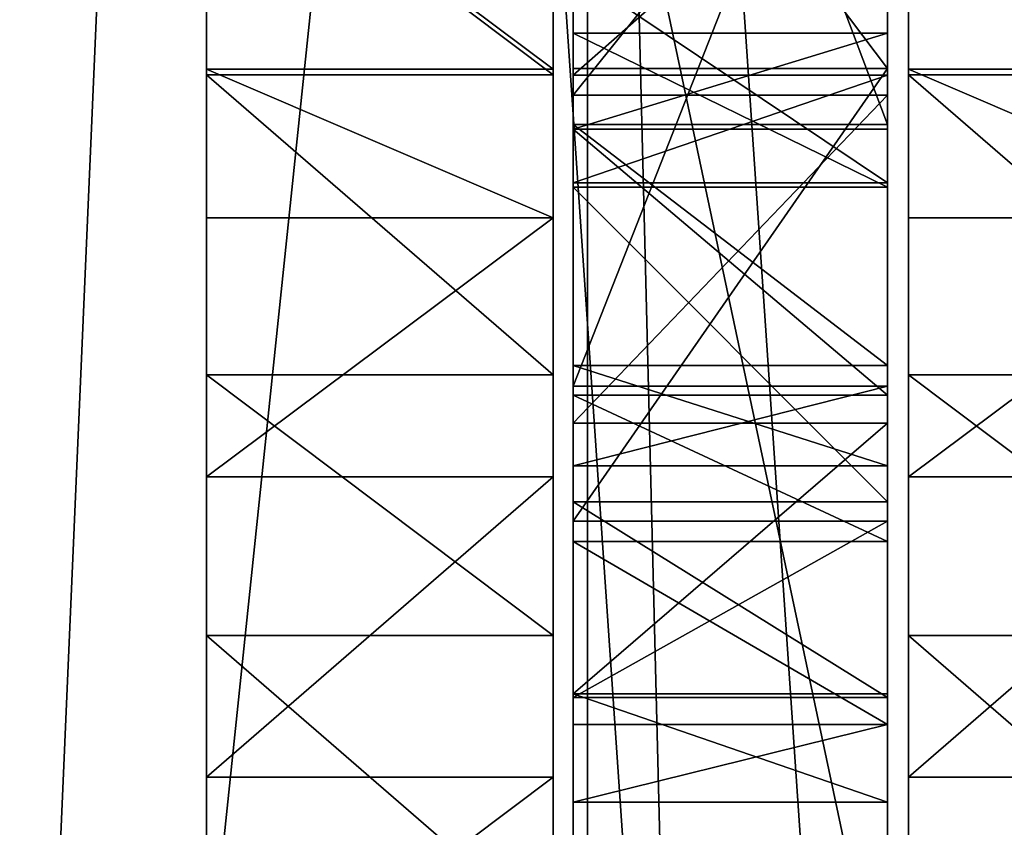
# Model space of a CAD drawing. Units: centimetres. Extents: x -279 to 277, y -270 to 270.
# Drawn here: x 110 to 115, y -55 to -51 of the extents above; entities that cross this region are included whole.
import ezdxf

# ---------------------------------------------------------------- set-up
doc = ezdxf.new("R2010")
doc.units = ezdxf.units.CM
doc.header["$LTSCALE"] = 2.54
doc.layers.get('0').update_dxf_attribs({"true_color": 0xff5454})

# ---------------------------------------------------------------- blocks, each defined once
blk = doc.blocks.new('Grupuj_18')
at = {"color": 0}
mesh = blk.add_polyface(dxfattribs=at)
corners = [(0.9877, 49.0422, 1.2), (0.7915, 87.7827, 1.2), (0, 70.6631, 1.2), (0.7969, 87.7966, 1.2), (0.9805, 88.7311, 1.2), (1.2534, 89.6434, 1.2), (1.0992, 48.4033, 1.2), (1.3678, 47.8129, 1.2), (1.613, 90.5252, 1.2), (1.7762, 47.309, 1.2), (2.0559, 91.3682, 1.2), (2.2982, 46.924, 1.2), (2.5779, 92.1647, 1.2), (2.9002, 46.6826, 1.2), (3.1743, 92.9071, 1.2), (3.5436, 46.6004, 1.2), (3.8395, 93.5885, 1.2), (6.1948, 46.6004, 1.2), (4.5673, 94.2027, 1.2), (5.3509, 94.7439, 1.2), (6.0822, 95.151, 1.2), (6.1948, 48.9775, 1.2), (7.694, 3.2346, 1.2), (7.4794, 48.9775, 1.2), (7.4794, 4.0744, 1.2), (70.8431, 8.9535, 1.2), (70.2075, 48.9518, 1.2), (69.3117, 7.6568, 1.2), (70.6707, 39.2572, 1.2), (72.056, 29.651, 1.2), (72.1495, 10.4767, 1.2), (74.3508, 20.2205, 1.2), (73.1928, 12.1903, 1.2), (73.2199, 12.2382, 1.2), (73.8623, 13.7472, 1.2), (74.3006, 15.3278, 1.2), (74.5301, 16.9519, 1.2), (74.547, 18.592, 1.2), (13.5886, 96.7148, 1.2), (8.233, 2.5559, 1.2), (9.0023, 2.1568, 1.2), (14.4175, 1.2159, 1.2), (21.1909, 97.7132, 1.2), (19.8723, 0.5418, 1.2), (25.3536, 0.1359, 1.2), (28.8465, 98.1404, 1.2), (30.8482, 0.0055, 1.2), (36.5127, 97.9942, 1.2), (31.5428, 0.0055, 1.2), (37.0721, 0.1703, 1.2), (44.1464, 97.2753, 1.2), (42.5863, 0.6121, 1.2), (48.072, 1.3255, 1.2), (51.7051, 95.9878, 1.2), (53.5157, 2.3087, 1.2), (59.1464, 94.1389, 1.2), (67.5941, 6.6192, 1.2), (66.4215, 91.7196, 1.2), (68.7853, 90.4854, 1.2), (70.841, 88.7869, 1.2), (70.6707, 58.6464, 1.2), (72.056, 68.2527, 1.2), (72.4987, 86.6981, 1.2), (74.3508, 77.6832, 1.2), (73.6859, 84.3103, 1.2), (74.3508, 81.7279, 1.2)]
mesh.append_faces([[corners[k] for k in face] for face in [(0, 1, 2), (22, 23, 24), (31, 36, 37), (64, 63, 65)]], dxfattribs={"vtx0": -1, "color": 0})
mesh.append_faces([[corners[k] for k in face] for face in [(1, 0, 3), (3, 0, 4), (4, 0, 5), (5, 7, 8), (8, 9, 10), (10, 11, 12), (12, 13, 14), (14, 15, 16), (16, 17, 18), (18, 17, 19), (19, 17, 20), (25, 26, 27), (26, 25, 28), (28, 25, 29), (29, 30, 31), (38, 41, 42), (42, 44, 45), (45, 46, 47), (47, 49, 50), (50, 52, 53), (53, 54, 55), (55, 56, 57), (57, 56, 58), (58, 27, 59), (59, 61, 62), (62, 63, 64)]], dxfattribs={"vtx0": -1, "vtx1": -1, "color": 0})
mesh.append_faces([[corners[k] for k in face] for face in [(38, 23, 22), (59, 27, 26)]], dxfattribs={"vtx0": -1, "vtx1": -1, "vtx2": -1, "color": 0})
mesh.append_faces([[corners[k] for k in face] for face in [(5, 0, 6), (5, 6, 7), (8, 7, 9), (10, 9, 11), (12, 11, 13), (14, 13, 15), (16, 15, 17), (20, 17, 21), (29, 25, 30), (31, 30, 32), (31, 32, 33), (31, 33, 34), (31, 34, 35), (31, 35, 36), (21, 38, 20), (38, 21, 23), (38, 22, 39), (38, 39, 40), (38, 40, 41), (42, 41, 43), (42, 43, 44), (45, 44, 46), (47, 46, 48), (47, 48, 49), (50, 49, 51), (50, 51, 52), (53, 52, 54), (55, 54, 56), (58, 56, 27), (59, 26, 60), (59, 60, 61), (62, 61, 63)]], dxfattribs={"vtx0": -1, "vtx2": -1, "color": 0})
mesh = blk.add_polyface(dxfattribs=at)
corners = [(0.7915, 87.7827), (0.9877, 49.0422), (0, 70.6631), (0.7969, 87.7966), (0.9805, 88.7311), (1.2534, 89.6434), (1.0992, 48.4033), (1.3678, 47.8129), (1.613, 90.5252), (1.7762, 47.309), (2.0559, 91.3682), (2.2982, 46.924), (2.5779, 92.1647), (2.9002, 46.6826), (3.1743, 92.9071), (3.5436, 46.6004), (3.8395, 93.5885), (6.1948, 46.6004), (4.5673, 94.2027), (5.3509, 94.7439), (6.0822, 95.151), (6.1948, 48.9775), (7.694, 3.2346), (7.4794, 4.0744), (7.4794, 48.9775), (13.5886, 96.7148), (8.233, 2.5559), (9.0023, 2.1568), (14.4175, 1.2159), (21.1909, 97.7132), (19.8723, 0.5418), (25.3536, 0.1359), (28.8465, 98.1404), (30.8482, 0.0055), (36.5127, 97.9942), (31.5428, 0.0055), (37.0721, 0.1703), (44.1464, 97.2753), (42.5863, 0.6121), (48.072, 1.3255), (51.7051, 95.9878), (53.5157, 2.3087), (59.1464, 94.1389), (67.5941, 6.6192), (66.4215, 91.7196), (68.7853, 90.4854), (69.3117, 7.6568), (70.841, 88.7869), (70.2075, 48.9518), (70.6707, 58.6464), (72.056, 68.2527), (72.4987, 86.6981), (74.3508, 77.6832), (73.6859, 84.3103), (74.3508, 81.7279), (70.8431, 8.9535), (70.6707, 39.2572), (72.056, 29.651), (72.1495, 10.4767), (74.3508, 20.2205), (73.1928, 12.1903), (73.2199, 12.2382), (73.8623, 13.7472), (74.3006, 15.3278), (74.5301, 16.9519), (74.547, 18.592)]
mesh.append_faces([[corners[k] for k in face] for face in [(0, 1, 2), (52, 53, 54), (64, 59, 65)]], dxfattribs={"vtx0": -1, "color": 0})
mesh.append_faces([[corners[k] for k in face] for face in [(1, 5, 6), (6, 5, 7), (7, 8, 9), (9, 10, 11), (11, 12, 13), (13, 14, 15), (15, 16, 17), (17, 20, 21), (25, 21, 20), (21, 25, 24), (22, 25, 26), (26, 25, 27), (27, 25, 28), (28, 29, 30), (30, 29, 31), (31, 32, 33), (33, 34, 35), (35, 34, 36), (36, 37, 38), (38, 37, 39), (39, 40, 41), (41, 42, 43), (43, 45, 46), (48, 47, 49), (49, 47, 50), (50, 51, 52), (55, 57, 58), (58, 59, 60), (60, 59, 61), (61, 59, 62), (62, 59, 63), (63, 59, 64)]], dxfattribs={"vtx0": -1, "vtx1": -1, "color": 0})
mesh.append_faces([[corners[k] for k in face] for face in [(24, 25, 22), (46, 47, 48)]], dxfattribs={"vtx0": -1, "vtx1": -1, "vtx2": -1, "color": 0})
mesh.append_faces([[corners[k] for k in face] for face in [(1, 0, 3), (1, 3, 4), (1, 4, 5), (7, 5, 8), (9, 8, 10), (11, 10, 12), (13, 12, 14), (15, 14, 16), (17, 16, 18), (17, 18, 19), (17, 19, 20), (28, 25, 29), (31, 29, 32), (33, 32, 34), (36, 34, 37), (39, 37, 40), (41, 40, 42), (43, 42, 44), (43, 44, 45), (46, 45, 47), (50, 47, 51), (52, 51, 53), (48, 55, 46), (55, 48, 56), (55, 56, 57), (58, 57, 59)]], dxfattribs={"vtx0": -1, "vtx2": -1, "color": 0})
mesh.append_faces([[corners[k] for k in face] for face in [(22, 23, 24)]], dxfattribs={"vtx2": -1, "color": 0})
blk = doc.blocks.new('3DGeom_291_Defintion')
at = {"color": 0, "extrusion": (-6.08395e-16, -7.15946e-14, -1), "xscale": 25.90301566746596, "yscale": 25.90301566746592, "zscale": 25.90301566746594, "rotation": 270}
blk.add_blockref('Grupuj_18', (-11445.36, 3974.95), dxfattribs=at)
blk = doc.blocks.new('Grupuj_19')
at = {"color": 0, "extrusion": (-0.707107, 6.08395e-16, -0.707107), "xscale": 0.03860554357213302, "yscale": 0.03860554357213301, "zscale": 0.03860554357213303, "rotation": 359.9999999999999}
blk.add_blockref('3DGeom_291_Defintion', (-441.9312, -145.0705, -69.2419), dxfattribs=at)
blk = doc.blocks.new('Komponent_7')
at = {"color": 0}
blk.add_blockref('Grupuj_19', (-0.1762, -0.0491), dxfattribs=at)
blk = doc.blocks.new('Grupuj_26')
at = {"color": 18, "true_color": 0x010101}
for p, q in [((1.6536, 6.0799, 1.9729), (0, 6.0799, 1.9729)), ((1.6536, 6.0799, 1.9729), (0, 6.0799, 1.9729)), ((1.6536, 6.0527, 7.3161), (0, 6.0527, 7.3161)), ((1.6536, 6.0527, 7.3161), (0, 6.0527, 7.3161)), ((1.6536, 5.3703, 0.7294), (0, 5.3703, 0.7294)), ((1.6536, 5.3703, 0.7294), (0, 5.3703, 0.7294)), ((1.6536, 4.621, 7.3089), (0, 4.621, 7.3089)), ((1.6536, 4.621, 7.3089), (0, 4.621, 7.3089)), ((1.6536, 4.1341, 0.0073), (0, 4.1341, 0.0073)), ((1.6536, 4.1341, 0.0073), (0, 4.1341, 0.0073)), ((1.6536, 3.3775, 8.0184), (0, 3.3775, 8.0184)), ((1.6536, 3.3775, 8.0184), (0, 3.3775, 8.0184)), ((1.6536, 2.7024), (0, 2.7024)), ((1.6536, 2.7024), (0, 2.7024))]:
    blk.add_line(p, q, dxfattribs=at)
at = {"color": 18, "true_color": 0x010101, "extrusion": (-1, 1.13356e-15, 2.00108e-15)}
for centre in [(-5.3505, 4.6409), (-5.3505, 4.6409), (-5.3505, 4.6409), (-5.3505, 4.6409), (-5.3505, 4.6409), (-5.3505, 4.6409), (-5.3505, 4.6409, -1.6536), (-5.3505, 4.6409, -1.6536), (-5.3505, 4.6409, -1.6536), (-5.3505, 4.6409, -1.6536), (-5.3505, 4.6409, -1.6536), (-5.3505, 4.6409, -1.6536)]:
    blk.add_arc(centre, 2.7659, 74.7091, 254.7091, dxfattribs=at)
at = {"color": 0, "extrusion": (-1, 1.13356e-15, 2.00108e-15)}
for centre in [(-5.3505, 4.6409), (-5.3505, 4.6409, -1.6536)]:
    blk.add_arc(centre, 2.7659, 74.7091, 254.7091, dxfattribs=at)
at = {"color": 18, "true_color": 0x010101, "extrusion": (1, 1.98946e-15, 1.15382e-15)}
for centre in [(3.4046, 2.6752), (3.4046, 2.6752), (3.4046, 2.6752), (3.4046, 2.6752), (3.4046, 2.6752), (3.4046, 2.6752), (3.4046, 2.6752, 1.6536), (3.4046, 2.6752, 1.6536), (3.4046, 2.6752, 1.6536), (3.4046, 2.6752, 1.6536), (3.4046, 2.6752, 1.6536), (3.4046, 2.6752, 1.6536)]:
    blk.add_arc(centre, 2.7659, 165.2909, 345.2909, dxfattribs=at)
at = {"color": 0, "extrusion": (1, 1.98946e-15, 1.15382e-15)}
for centre in [(3.4046, 2.6752), (3.4046, 2.6752, 1.6536)]:
    blk.add_arc(centre, 2.7659, 165.2909, 345.2909, dxfattribs=at)
at = {"color": 18, "true_color": 0x010101, "extrusion": (-1, 2.01624e-15, -1.99587e-15)}
for centre in [(-2.6752, 5.3432), (-2.6752, 5.3432), (-2.6752, 5.3432), (-2.6752, 5.3432), (-2.6752, 5.3432), (-2.6752, 5.3432), (-2.6752, 5.3432, -1.6536), (-2.6752, 5.3432, -1.6536), (-2.6752, 5.3432, -1.6536), (-2.6752, 5.3432, -1.6536), (-2.6752, 5.3432, -1.6536), (-2.6752, 5.3432, -1.6536)]:
    blk.add_arc(centre, 2.7659, 314.7091, 134.7091, dxfattribs=at)
at = {"color": 0, "extrusion": (-1, 2.01624e-15, -1.99587e-15)}
for centre in [(-2.6752, 5.3432), (-2.6752, 5.3432, -1.6536), (-2.6752, 5.3432, -1.6536)]:
    blk.add_arc(centre, 2.7659, 314.7091, 134.7091, dxfattribs=at)
at = {"color": 0}
mesh = blk.add_polyface(dxfattribs=at)
corners = [(0, 0.7096, 7.289), (0, 0.0073, 4.6138), (0, 0, 6.0455), (0, 0.7294, 3.3775), (0, 1.9458, 8.0111), (0, 0.7367, 1.9458), (0, 1.4588, 0.7096), (0, 2.7024), (0, 3.3775, 8.0184), (0, 4.1341, 0.0073), (0, 4.621, 7.3089), (0, 5.3703, 0.7294), (0, 6.0527, 7.3161), (0, 6.0799, 1.9729), (0, 7.2963, 6.6066), (0, 7.3161, 2.6951), (0, 8.0184, 5.3703), (0, 8.0257, 3.9386)]
mesh.append_faces([[corners[k] for k in face] for face in [(0, 1, 2), (15, 16, 17)]], dxfattribs={"vtx0": -1, "color": 0})
mesh.append_faces([[corners[k] for k in face] for face in [(1, 0, 3), (3, 4, 5), (5, 4, 6), (6, 4, 7), (7, 8, 9), (9, 10, 11), (11, 12, 13), (13, 14, 15)]], dxfattribs={"vtx0": -1, "vtx1": -1, "color": 0})
mesh.append_faces([[corners[k] for k in face] for face in [(3, 0, 4), (7, 4, 8), (9, 8, 10), (11, 10, 12), (13, 12, 14), (15, 14, 16)]], dxfattribs={"vtx0": -1, "vtx2": -1, "color": 0})
mesh = blk.add_polyface(dxfattribs=at)
corners = [(1.6536, 0.0073, 4.6138), (1.6536, 0.7096, 7.289), (1.6536, 0, 6.0455), (1.6536, 0.7294, 3.3775), (1.6536, 1.9458, 8.0111), (1.6536, 0.7367, 1.9458), (1.6536, 1.4588, 0.7096), (1.6536, 2.7024), (1.6536, 3.3775, 8.0184), (1.6536, 4.1341, 0.0073), (1.6536, 4.621, 7.3089), (1.6536, 5.3703, 0.7294), (1.6536, 6.0527, 7.3161), (1.6536, 6.0799, 1.9729), (1.6536, 7.2963, 6.6066), (1.6536, 7.3161, 2.6951), (1.6536, 8.0184, 5.3703), (1.6536, 8.0257, 3.9386)]
mesh.append_faces([[corners[k] for k in face] for face in [(0, 1, 2), (16, 15, 17)]], dxfattribs={"vtx0": -1, "color": 0})
mesh.append_faces([[corners[k] for k in face] for face in [(1, 3, 4), (4, 7, 8), (8, 9, 10), (10, 11, 12), (12, 13, 14), (14, 15, 16)]], dxfattribs={"vtx0": -1, "vtx1": -1, "color": 0})
mesh.append_faces([[corners[k] for k in face] for face in [(1, 0, 3), (4, 3, 5), (4, 5, 6), (4, 6, 7), (8, 7, 9), (10, 9, 11), (12, 11, 13), (14, 13, 15)]], dxfattribs={"vtx0": -1, "vtx2": -1, "color": 0})
at = {"color": 18, "true_color": 0x010101}
mesh = blk.add_polyface(dxfattribs=at)
corners = [(0, 7.3161, 2.6951), (1.6536, 6.0799, 1.9729), (0, 6.0799, 1.9729), (1.6536, 7.3161, 2.6951)]
mesh.append_faces([[corners[k] for k in face] for face in [(0, 1, 2), (1, 0, 3)]], dxfattribs={"vtx0": -1, "color": 18})
mesh = blk.add_polyface(dxfattribs=at)
corners = [(1.6536, 6.0527, 7.3161), (0, 7.2963, 6.6066), (0, 6.0527, 7.3161), (1.6536, 7.2963, 6.6066)]
mesh.append_faces([[corners[k] for k in face] for face in [(0, 1, 2), (1, 0, 3)]], dxfattribs={"vtx0": -1, "color": 18})
mesh = blk.add_polyface(dxfattribs=at)
corners = [(0, 6.0799, 1.9729), (1.6536, 5.3703, 0.7294), (0, 5.3703, 0.7294), (1.6536, 6.0799, 1.9729)]
mesh.append_faces([[corners[k] for k in face] for face in [(0, 1, 2), (1, 0, 3)]], dxfattribs={"vtx0": -1, "color": 18})
mesh = blk.add_polyface(dxfattribs=at)
corners = [(1.6536, 4.621, 7.3089), (0, 6.0527, 7.3161), (0, 4.621, 7.3089), (1.6536, 6.0527, 7.3161)]
mesh.append_faces([[corners[k] for k in face] for face in [(0, 1, 2), (1, 0, 3)]], dxfattribs={"vtx0": -1, "color": 18})
mesh = blk.add_polyface(dxfattribs=at)
corners = [(1.6536, 5.3703, 0.7294), (0, 4.1341, 0.0073), (0, 5.3703, 0.7294), (1.6536, 4.1341, 0.0073)]
mesh.append_faces([[corners[k] for k in face] for face in [(0, 1, 2), (1, 0, 3)]], dxfattribs={"vtx0": -1, "color": 18})
mesh = blk.add_polyface(dxfattribs=at)
corners = [(1.6536, 3.3775, 8.0184), (0, 4.621, 7.3089), (0, 3.3775, 8.0184), (1.6536, 4.621, 7.3089)]
mesh.append_faces([[corners[k] for k in face] for face in [(0, 1, 2), (1, 0, 3)]], dxfattribs={"vtx0": -1, "color": 18})
mesh = blk.add_polyface(dxfattribs=at)
corners = [(1.6536, 4.1341, 0.0073), (0, 2.7024), (0, 4.1341, 0.0073), (1.6536, 2.7024)]
mesh.append_faces([[corners[k] for k in face] for face in [(0, 1, 2), (1, 0, 3)]], dxfattribs={"vtx0": -1, "color": 18})
mesh = blk.add_polyface(dxfattribs=at)
corners = [(1.6536, 1.9458, 8.0111), (0, 3.3775, 8.0184), (0, 1.9458, 8.0111), (1.6536, 3.3775, 8.0184)]
mesh.append_faces([[corners[k] for k in face] for face in [(0, 1, 2), (1, 0, 3)]], dxfattribs={"vtx0": -1, "color": 18})
mesh = blk.add_polyface(dxfattribs=at)
corners = [(1.6536, 2.7024), (0, 1.4588, 0.7096), (0, 2.7024), (1.6536, 1.4588, 0.7096)]
mesh.append_faces([[corners[k] for k in face] for face in [(0, 1, 2), (1, 0, 3)]], dxfattribs={"vtx0": -1, "color": 18})
blk = doc.blocks.new('Komponent_9')
at = {"color": 242, "true_color": 0xd71921}
blk.add_blockref('Grupuj_26', (0, 0), dxfattribs=at)
blk = doc.blocks.new('Grupuj_28')
at = {"color": 0}
for p, q in [((0, 0), (0, 59.8)), ((0, 0), (0, 59.8)), ((1.5, 0), (1.5, 59.8)), ((1.5, 0), (1.5, 59.8)), ((0, 46.7268, 17.9289), (0, 50.6991, 19.9649)), ((0, 46.7268, 17.9289), (0, 50.6991, 19.9649)), ((1.5, 46.7268, 17.9289), (1.5, 50.6991, 19.9649)), ((1.5, 46.7268, 17.9289), (1.5, 50.6991, 19.9649)), ((0, 42.3289, 61.5711), (0, 49.4, 64.5)), ((0, 42.3289, 61.5711), (0, 49.4, 64.5)), ((1.5, 42.3289, 61.5711), (1.5, 49.4, 64.5)), ((1.5, 42.3289, 61.5711), (1.5, 49.4, 64.5)), ((0, 49.2908, 22.0307), (0, 45.4776, 20.0388)), ((0, 49.2908, 22.0307), (0, 45.4776, 20.0388)), ((1.5, 49.2908, 22.0307), (1.5, 45.4776, 20.0388)), ((1.5, 49.2908, 22.0307), (1.5, 45.4776, 20.0388)), ((0, 46.993, 33.496), (0, 48.9802, 32.677)), ((0, 46.993, 33.496), (0, 48.9802, 32.677)), ((1.5, 46.993, 33.496), (1.5, 48.9802, 32.677)), ((1.5, 46.993, 33.496), (1.5, 48.9802, 32.677)), ((0, 48.7368, 49.2667), (0, 46.8656, 50.7857)), ((0, 48.7368, 49.2667), (0, 46.8656, 50.7857)), ((1.5, 48.7368, 49.2667), (1.5, 46.8656, 50.7857)), ((1.5, 48.7368, 49.2667), (1.5, 46.8656, 50.7857)), ((0, 48.2792, 35.6402), (0, 46.9618, 37.0829)), ((0, 48.2792, 35.6402), (0, 46.9618, 37.0829)), ((1.5, 48.2792, 35.6402), (1.5, 46.9618, 37.0829)), ((1.5, 48.2792, 35.6402), (1.5, 46.9618, 37.0829)), ((0, 46.4485, 39.5621), (0, 47.4539, 41.7889)), ((0, 46.4485, 39.5621), (0, 47.4539, 41.7889)), ((1.5, 46.4485, 39.5621), (1.5, 47.4539, 41.7889)), ((1.5, 46.4485, 39.5621), (1.5, 47.4539, 41.7889)), ((0, 46.7042, 47.811), (0, 47.1627, 46.0246)), ((0, 47.1627, 46.0246), (0, 46.4282, 44.4136)), ((0, 46.7042, 47.811), (0, 47.1627, 46.0246)), ((0, 47.1627, 46.0246), (0, 46.4282, 44.4136)), ((1.5, 47.1627, 46.0246), (1.5, 46.4282, 44.4136)), ((1.5, 46.7042, 47.811), (1.5, 47.1627, 46.0246)), ((1.5, 46.7042, 47.811), (1.5, 47.1627, 46.0246)), ((1.5, 47.1627, 46.0246), (1.5, 46.4282, 44.4136)), ((0, 44.8336, 35.8386), (0, 46.993, 33.496)), ((0, 44.8336, 35.8386), (0, 46.993, 33.496)), ((1.5, 44.8336, 35.8386), (1.5, 46.993, 33.496)), ((1.5, 44.8336, 35.8386), (1.5, 46.993, 33.496)), ((0, 46.9618, 37.0829), (0, 46.4485, 39.5621)), ((0, 46.9618, 37.0829), (0, 46.4485, 39.5621)), ((1.5, 46.9618, 37.0829), (1.5, 46.4485, 39.5621)), ((1.5, 46.9618, 37.0829), (1.5, 46.4485, 39.5621)), ((0, 46.8656, 50.7857), (0, 45.3017, 51.2775)), ((0, 46.8656, 50.7857), (0, 45.3017, 51.2775)), ((1.5, 46.8656, 50.7857), (1.5, 45.3017, 51.2775)), ((1.5, 46.8656, 50.7857), (1.5, 45.3017, 51.2775)), ((0, 45.5764, 18.1273), (0, 46.7268, 17.9289)), ((0, 45.5764, 18.1273), (0, 46.7268, 17.9289)), ((0, 45.4356, 48.7544), (0, 46.7042, 47.811)), ((0, 45.4356, 48.7544), (0, 46.7042, 47.811)), ((1.5, 45.5764, 18.1273), (1.5, 46.7268, 17.9289)), ((1.5, 45.5764, 18.1273), (1.5, 46.7268, 17.9289)), ((1.5, 45.4356, 48.7544), (1.5, 46.7042, 47.811)), ((1.5, 45.4356, 48.7544), (1.5, 46.7042, 47.811)), ((0, 46.4282, 44.4136), (0, 44.9267, 42.647)), ((0, 46.4282, 44.4136), (0, 44.9267, 42.647)), ((1.5, 46.4282, 44.4136), (1.5, 44.9267, 42.647)), ((1.5, 46.4282, 44.4136), (1.5, 44.9267, 42.647)), ((0, 45.0984, 18.9347), (0, 45.5764, 18.1273)), ((0, 45.0984, 18.9347), (0, 45.5764, 18.1273)), ((1.5, 45.0984, 18.9347), (1.5, 45.5764, 18.1273)), ((1.5, 45.0984, 18.9347), (1.5, 45.5764, 18.1273)), ((0, 45.4776, 20.0388), (0, 45.0984, 18.9347)), ((0, 45.4776, 20.0388), (0, 45.0984, 18.9347)), ((0, 44.7367, 48.7544), (0, 45.4356, 48.7544)), ((0, 44.7367, 48.7544), (0, 45.4356, 48.7544)), ((1.5, 45.4776, 20.0388), (1.5, 45.0984, 18.9347)), ((1.5, 45.4776, 20.0388), (1.5, 45.0984, 18.9347)), ((1.5, 44.7367, 48.7544), (1.5, 45.4356, 48.7544)), ((1.5, 44.7367, 48.7544), (1.5, 45.4356, 48.7544)), ((0, 45.3017, 51.2775), (0, 44.0113, 51.01)), ((0, 45.3017, 51.2775), (0, 44.0113, 51.01)), ((1.5, 45.3017, 51.2775), (1.5, 44.0113, 51.01)), ((1.5, 45.3017, 51.2775), (1.5, 44.0113, 51.01)), ((0, 44.9267, 42.647), (0, 43.993, 39.8566)), ((0, 44.9267, 42.647), (0, 43.993, 39.8566)), ((1.5, 44.9267, 42.647), (1.5, 43.993, 39.8566)), ((1.5, 44.9267, 42.647), (1.5, 43.993, 39.8566)), ((0, 43.993, 39.8566), (0, 44.8336, 35.8386)), ((0, 43.993, 39.8566), (0, 44.8336, 35.8386)), ((1.5, 43.993, 39.8566), (1.5, 44.8336, 35.8386)), ((1.5, 43.993, 39.8566), (1.5, 44.8336, 35.8386)), ((0, 43.8649, 49.1015), (0, 44.7367, 48.7544)), ((0, 43.8649, 49.1015), (0, 44.7367, 48.7544)), ((1.5, 43.8649, 49.1015), (1.5, 44.7367, 48.7544)), ((1.5, 43.8649, 49.1015), (1.5, 44.7367, 48.7544)), ((0, 44.0113, 51.01), (0, 43.494, 49.9635)), ((0, 44.0113, 51.01), (0, 43.494, 49.9635)), ((1.5, 44.0113, 51.01), (1.5, 43.494, 49.9635)), ((1.5, 44.0113, 51.01), (1.5, 43.494, 49.9635)), ((0, 43.494, 49.9635), (0, 43.8649, 49.1015)), ((0, 43.494, 49.9635), (0, 43.8649, 49.1015)), ((1.5, 43.494, 49.9635), (1.5, 43.8649, 49.1015)), ((1.5, 43.494, 49.9635), (1.5, 43.8649, 49.1015))]:
    blk.add_line(p, q, dxfattribs=at)
at = {"color": 18, "true_color": 0x010101}
for p, q in [((1.5, 47.1627, 46.0246), (0, 47.1627, 46.0246)), ((1.5, 47.1627, 46.0246), (0, 47.1627, 46.0246)), ((1.5, 46.993, 33.496), (0, 46.993, 33.496)), ((1.5, 46.993, 33.496), (0, 46.993, 33.496)), ((1.5, 46.9618, 37.0829), (0, 46.9618, 37.0829)), ((1.5, 46.9618, 37.0829), (0, 46.9618, 37.0829)), ((1.5, 46.8656, 50.7857), (0, 46.8656, 50.7857)), ((1.5, 46.8656, 50.7857), (0, 46.8656, 50.7857)), ((1.5, 46.7268, 17.9289), (0, 46.7268, 17.9289)), ((1.5, 46.7268, 17.9289), (0, 46.7268, 17.9289)), ((1.5, 46.7042, 47.811), (0, 46.7042, 47.811)), ((1.5, 46.7042, 47.811), (0, 46.7042, 47.811)), ((1.5, 46.4485, 39.5621), (0, 46.4485, 39.5621)), ((1.5, 46.4485, 39.5621), (0, 46.4485, 39.5621)), ((1.5, 46.4282, 44.4136), (0, 46.4282, 44.4136)), ((1.5, 46.4282, 44.4136), (0, 46.4282, 44.4136)), ((1.5, 45.5764, 18.1273), (0, 45.5764, 18.1273)), ((1.5, 45.5764, 18.1273), (0, 45.5764, 18.1273)), ((1.5, 45.4776, 20.0388), (0, 45.4776, 20.0388)), ((1.5, 45.4776, 20.0388), (0, 45.4776, 20.0388)), ((1.5, 45.4356, 48.7544), (0, 45.4356, 48.7544)), ((1.5, 45.4356, 48.7544), (0, 45.4356, 48.7544)), ((1.5, 45.3017, 51.2775), (0, 45.3017, 51.2775)), ((1.5, 45.3017, 51.2775), (0, 45.3017, 51.2775)), ((1.5, 45.0984, 18.9347), (0, 45.0984, 18.9347)), ((1.5, 45.0984, 18.9347), (0, 45.0984, 18.9347)), ((1.5, 44.9267, 42.647), (0, 44.9267, 42.647)), ((1.5, 44.9267, 42.647), (0, 44.9267, 42.647)), ((1.5, 44.8336, 35.8386), (0, 44.8336, 35.8386)), ((1.5, 44.8336, 35.8386), (0, 44.8336, 35.8386)), ((1.5, 44.7367, 48.7544), (0, 44.7367, 48.7544)), ((1.5, 44.7367, 48.7544), (0, 44.7367, 48.7544)), ((1.5, 44.0113, 51.01), (0, 44.0113, 51.01)), ((1.5, 44.0113, 51.01), (0, 44.0113, 51.01)), ((1.5, 43.993, 39.8566), (0, 43.993, 39.8566)), ((1.5, 43.993, 39.8566), (0, 43.993, 39.8566)), ((1.5, 43.8649, 49.1015), (0, 43.8649, 49.1015)), ((1.5, 43.8649, 49.1015), (0, 43.8649, 49.1015)), ((1.5, 43.494, 49.9635), (0, 43.494, 49.9635)), ((1.5, 43.494, 49.9635), (0, 43.494, 49.9635))]:
    blk.add_line(p, q, dxfattribs=at)
at = {"color": 0}
mesh = blk.add_polyface(dxfattribs=at)
corners = [(0, 44.7367, 48.7544), (0, 43.993, 39.8566), (0, 43.8649, 49.1015), (0, 44.9267, 42.647), (0, 45.4356, 48.7544), (0, 46.4282, 44.4136), (0, 46.7042, 47.811), (0, 47.1627, 46.0246), (0, 46.993, 33.496), (0, 45.0984, 18.9347), (0, 44.8336, 35.8386), (0, 45.4776, 20.0388), (0, 49.2908, 22.0307), (0, 48.9802, 32.677), (0, 51.3049, 31.6806), (0, 52.0892, 24.624), (0, 52.9933, 29.6967), (0, 53.1932, 27.0441), (0, 49.4, 64.5), (0, 43.494, 49.9635), (0, 42.3289, 61.5711), (0, 44.0113, 51.01), (0, 45.3017, 51.2775), (0, 46.8656, 50.7857), (0, 48.7368, 49.2667), (0, 49.5145, 47.1103), (0, 59.8, 64.5), (0, 50.6299, 34.745), (0, 52.6052, 33.791), (0, 54.5096, 31.8679), (0, 55.5609, 29.3865), (0, 59.8), (0, 0, 32.5), (0, 0), (0, 45.5764, 18.1273), (0, 39.4, 32.5), (0, 39.4, 54.5), (0, 46.7268, 17.9289), (0, 50.6991, 19.9649), (0, 53.9818, 22.9896), (0, 55.5244, 26.0954), (0, 47.4539, 41.7889), (0, 46.9618, 37.0829), (0, 46.4485, 39.5621), (0, 48.2792, 35.6402), (0, 48.4814, 43.057), (0, 49.3757, 44.8245)]
mesh.append_faces([[corners[k] for k in face] for face in [(5, 6, 7), (15, 16, 17), (32, 31, 33), (41, 42, 43)]], dxfattribs={"vtx0": -1, "color": 0})
mesh.append_faces([[corners[k] for k in face] for face in [(0, 1, 2), (1, 0, 3), (3, 4, 5), (8, 9, 10), (9, 8, 11), (11, 8, 12), (12, 14, 15), (18, 19, 20), (19, 18, 21), (21, 18, 22), (22, 18, 23), (23, 18, 24), (24, 18, 25), (27, 26, 28), (28, 26, 29), (29, 26, 30), (34, 32, 9), (42, 41, 44), (44, 45, 27)]], dxfattribs={"vtx0": -1, "vtx1": -1, "color": 0})
mesh.append_faces([[corners[k] for k in face] for face in [(25, 26, 27), (31, 32, 34), (9, 20, 1), (1, 20, 19)]], dxfattribs={"vtx0": -1, "vtx1": -1, "vtx2": -1, "color": 0})
mesh.append_faces([[corners[k] for k in face] for face in [(3, 0, 4), (5, 4, 6), (12, 8, 13), (12, 13, 14), (15, 14, 16), (25, 18, 26), (30, 26, 31), (9, 32, 35), (9, 35, 36), (9, 36, 20), (1, 19, 2), (9, 1, 10), (31, 34, 37), (31, 37, 38), (31, 38, 39), (31, 39, 40), (31, 40, 30), (44, 41, 45), (27, 45, 46), (27, 46, 25)]], dxfattribs={"vtx0": -1, "vtx2": -1, "color": 0})
at = {"color": 18, "true_color": 0x010101}
mesh = blk.add_polyface(dxfattribs=at)
corners = [(0, 59.8), (1.5, 0), (0, 0), (1.5, 59.8)]
mesh.append_faces([[corners[k] for k in face] for face in [(0, 1, 2), (1, 0, 3)]], dxfattribs={"vtx0": -1, "color": 18})
at = {"color": 0}
mesh = blk.add_polyface(dxfattribs=at)
corners = [(1.5, 46.9618, 37.0829), (1.5, 47.4539, 41.7889), (1.5, 46.4485, 39.5621), (1.5, 48.2792, 35.6402), (1.5, 48.4814, 43.057), (1.5, 50.6299, 34.745), (1.5, 49.3757, 44.8245), (1.5, 49.5145, 47.1103), (1.5, 59.8), (1.5, 0, 32.5), (1.5, 0), (1.5, 45.5764, 18.1273), (1.5, 45.0984, 18.9347), (1.5, 39.4, 32.5), (1.5, 39.4, 54.5), (1.5, 42.3289, 61.5711), (1.5, 43.993, 39.8566), (1.5, 43.494, 49.9635), (1.5, 43.8649, 49.1015), (1.5, 44.8336, 35.8386), (1.5, 46.7268, 17.9289), (1.5, 50.6991, 19.9649), (1.5, 53.9818, 22.9896), (1.5, 55.5244, 26.0954), (1.5, 55.5609, 29.3865), (1.5, 49.4, 64.5), (1.5, 44.0113, 51.01), (1.5, 45.3017, 51.2775), (1.5, 46.8656, 50.7857), (1.5, 48.7368, 49.2667), (1.5, 59.8, 64.5), (1.5, 52.6052, 33.791), (1.5, 54.5096, 31.8679), (1.5, 46.993, 33.496), (1.5, 45.4776, 20.0388), (1.5, 49.2908, 22.0307), (1.5, 48.9802, 32.677), (1.5, 51.3049, 31.6806), (1.5, 52.0892, 24.624), (1.5, 52.9933, 29.6967), (1.5, 53.1932, 27.0441), (1.5, 44.7367, 48.7544), (1.5, 44.9267, 42.647), (1.5, 45.4356, 48.7544), (1.5, 46.4282, 44.4136), (1.5, 46.7042, 47.811), (1.5, 47.1627, 46.0246)]
mesh.append_faces([[corners[k] for k in face] for face in [(0, 1, 2), (8, 9, 10), (39, 38, 40), (45, 44, 46)]], dxfattribs={"vtx0": -1, "color": 0})
mesh.append_faces([[corners[k] for k in face] for face in [(1, 3, 4), (4, 5, 6), (6, 5, 7), (9, 12, 13), (13, 12, 14), (14, 12, 15), (17, 16, 18), (16, 12, 19), (11, 8, 20), (20, 8, 21), (21, 8, 22), (22, 8, 23), (23, 8, 24), (25, 7, 30), (30, 24, 8), (33, 35, 36), (36, 35, 37), (37, 38, 39), (41, 42, 43), (43, 44, 45)]], dxfattribs={"vtx0": -1, "vtx1": -1, "color": 0})
mesh.append_faces([[corners[k] for k in face] for face in [(9, 8, 11), (15, 12, 16), (15, 16, 17), (30, 7, 5)]], dxfattribs={"vtx0": -1, "vtx1": -1, "vtx2": -1, "color": 0})
mesh.append_faces([[corners[k] for k in face] for face in [(1, 0, 3), (4, 3, 5), (9, 11, 12), (17, 25, 15), (25, 17, 26), (25, 26, 27), (25, 27, 28), (25, 28, 29), (25, 29, 7), (30, 5, 31), (30, 31, 32), (30, 32, 24), (12, 33, 19), (33, 12, 34), (33, 34, 35), (37, 35, 38), (16, 41, 18), (41, 16, 42), (43, 42, 44)]], dxfattribs={"vtx0": -1, "vtx2": -1, "color": 0})
at = {"color": 18, "true_color": 0x010101}
mesh = blk.add_polyface(dxfattribs=at)
corners = [(1.5, 46.7268, 17.9289), (0, 50.6991, 19.9649), (0, 46.7268, 17.9289), (1.5, 50.6991, 19.9649)]
mesh.append_faces([[corners[k] for k in face] for face in [(0, 1, 2), (1, 0, 3)]], dxfattribs={"vtx0": -1, "color": 18})
mesh = blk.add_polyface(dxfattribs=at)
corners = [(1.5, 42.3289, 61.5711), (0, 49.4, 64.5), (0, 42.3289, 61.5711), (1.5, 49.4, 64.5)]
mesh.append_faces([[corners[k] for k in face] for face in [(0, 1, 2), (1, 0, 3)]], dxfattribs={"vtx0": -1, "color": 18})
mesh = blk.add_polyface(dxfattribs=at)
corners = [(1.5, 49.2908, 22.0307), (0, 45.4776, 20.0388), (0, 49.2908, 22.0307), (1.5, 45.4776, 20.0388)]
mesh.append_faces([[corners[k] for k in face] for face in [(0, 1, 2), (1, 0, 3)]], dxfattribs={"vtx0": -1, "color": 18})
mesh = blk.add_polyface(dxfattribs=at)
corners = [(1.5, 46.993, 33.496), (0, 48.9802, 32.677), (0, 46.993, 33.496), (1.5, 48.9802, 32.677)]
mesh.append_faces([[corners[k] for k in face] for face in [(0, 1, 2), (1, 0, 3)]], dxfattribs={"vtx0": -1, "color": 18})
mesh = blk.add_polyface(dxfattribs=at)
corners = [(1.5, 48.7368, 49.2667), (0, 46.8656, 50.7857), (0, 48.7368, 49.2667), (1.5, 46.8656, 50.7857)]
mesh.append_faces([[corners[k] for k in face] for face in [(0, 1, 2), (1, 0, 3)]], dxfattribs={"vtx0": -1, "color": 18})
mesh = blk.add_polyface(dxfattribs=at)
corners = [(1.5, 48.2792, 35.6402), (0, 46.9618, 37.0829), (0, 48.2792, 35.6402), (1.5, 46.9618, 37.0829)]
mesh.append_faces([[corners[k] for k in face] for face in [(0, 1, 2), (1, 0, 3)]], dxfattribs={"vtx0": -1, "color": 18})
mesh = blk.add_polyface(dxfattribs=at)
corners = [(1.5, 46.4485, 39.5621), (0, 47.4539, 41.7889), (0, 46.4485, 39.5621), (1.5, 47.4539, 41.7889)]
mesh.append_faces([[corners[k] for k in face] for face in [(0, 1, 2), (1, 0, 3)]], dxfattribs={"vtx0": -1, "color": 18})
mesh = blk.add_polyface(dxfattribs=at)
corners = [(0, 46.7042, 47.811), (1.5, 47.1627, 46.0246), (0, 47.1627, 46.0246), (1.5, 46.7042, 47.811)]
mesh.append_faces([[corners[k] for k in face] for face in [(0, 1, 2), (1, 0, 3)]], dxfattribs={"vtx0": -1, "color": 18})
mesh = blk.add_polyface(dxfattribs=at)
corners = [(0, 47.1627, 46.0246), (1.5, 46.4282, 44.4136), (0, 46.4282, 44.4136), (1.5, 47.1627, 46.0246)]
mesh.append_faces([[corners[k] for k in face] for face in [(0, 1, 2), (1, 0, 3)]], dxfattribs={"vtx0": -1, "color": 18})
mesh = blk.add_polyface(dxfattribs=at)
corners = [(0, 44.8336, 35.8386), (1.5, 46.993, 33.496), (0, 46.993, 33.496), (1.5, 44.8336, 35.8386)]
mesh.append_faces([[corners[k] for k in face] for face in [(0, 1, 2), (1, 0, 3)]], dxfattribs={"vtx0": -1, "color": 18})
mesh = blk.add_polyface(dxfattribs=at)
corners = [(1.5, 46.9618, 37.0829), (0, 46.4485, 39.5621), (0, 46.9618, 37.0829), (1.5, 46.4485, 39.5621)]
mesh.append_faces([[corners[k] for k in face] for face in [(0, 1, 2), (1, 0, 3)]], dxfattribs={"vtx0": -1, "color": 18})
mesh = blk.add_polyface(dxfattribs=at)
corners = [(1.5, 46.8656, 50.7857), (0, 45.3017, 51.2775), (0, 46.8656, 50.7857), (1.5, 45.3017, 51.2775)]
mesh.append_faces([[corners[k] for k in face] for face in [(0, 1, 2), (1, 0, 3)]], dxfattribs={"vtx0": -1, "color": 18})
mesh = blk.add_polyface(dxfattribs=at)
corners = [(1.5, 45.5764, 18.1273), (0, 46.7268, 17.9289), (0, 45.5764, 18.1273), (1.5, 46.7268, 17.9289)]
mesh.append_faces([[corners[k] for k in face] for face in [(0, 1, 2), (1, 0, 3)]], dxfattribs={"vtx0": -1, "color": 18})
mesh = blk.add_polyface(dxfattribs=at)
corners = [(1.5, 45.4356, 48.7544), (0, 46.7042, 47.811), (0, 45.4356, 48.7544), (1.5, 46.7042, 47.811)]
mesh.append_faces([[corners[k] for k in face] for face in [(0, 1, 2), (1, 0, 3)]], dxfattribs={"vtx0": -1, "color": 18})
mesh = blk.add_polyface(dxfattribs=at)
corners = [(0, 46.4282, 44.4136), (1.5, 44.9267, 42.647), (0, 44.9267, 42.647), (1.5, 46.4282, 44.4136)]
mesh.append_faces([[corners[k] for k in face] for face in [(0, 1, 2), (1, 0, 3)]], dxfattribs={"vtx0": -1, "color": 18})
mesh = blk.add_polyface(dxfattribs=at)
corners = [(0, 45.5764, 18.1273), (1.5, 45.0984, 18.9347), (1.5, 45.5764, 18.1273), (0, 45.0984, 18.9347)]
mesh.append_faces([[corners[k] for k in face] for face in [(0, 1, 2), (1, 0, 3)]], dxfattribs={"vtx0": -1, "color": 18})
mesh = blk.add_polyface(dxfattribs=at)
corners = [(0, 45.0984, 18.9347), (1.5, 45.4776, 20.0388), (1.5, 45.0984, 18.9347), (0, 45.4776, 20.0388)]
mesh.append_faces([[corners[k] for k in face] for face in [(0, 1, 2), (1, 0, 3)]], dxfattribs={"vtx0": -1, "color": 18})
mesh = blk.add_polyface(dxfattribs=at)
corners = [(1.5, 44.7367, 48.7544), (0, 45.4356, 48.7544), (0, 44.7367, 48.7544), (1.5, 45.4356, 48.7544)]
mesh.append_faces([[corners[k] for k in face] for face in [(0, 1, 2), (1, 0, 3)]], dxfattribs={"vtx0": -1, "color": 18})
mesh = blk.add_polyface(dxfattribs=at)
corners = [(1.5, 45.3017, 51.2775), (0, 44.0113, 51.01), (0, 45.3017, 51.2775), (1.5, 44.0113, 51.01)]
mesh.append_faces([[corners[k] for k in face] for face in [(0, 1, 2), (1, 0, 3)]], dxfattribs={"vtx0": -1, "color": 18})
mesh = blk.add_polyface(dxfattribs=at)
corners = [(0, 44.9267, 42.647), (1.5, 43.993, 39.8566), (0, 43.993, 39.8566), (1.5, 44.9267, 42.647)]
mesh.append_faces([[corners[k] for k in face] for face in [(0, 1, 2), (1, 0, 3)]], dxfattribs={"vtx0": -1, "color": 18})
mesh = blk.add_polyface(dxfattribs=at)
corners = [(0, 43.993, 39.8566), (1.5, 44.8336, 35.8386), (0, 44.8336, 35.8386), (1.5, 43.993, 39.8566)]
mesh.append_faces([[corners[k] for k in face] for face in [(0, 1, 2), (1, 0, 3)]], dxfattribs={"vtx0": -1, "color": 18})
mesh = blk.add_polyface(dxfattribs=at)
corners = [(1.5, 43.8649, 49.1015), (0, 44.7367, 48.7544), (0, 43.8649, 49.1015), (1.5, 44.7367, 48.7544)]
mesh.append_faces([[corners[k] for k in face] for face in [(0, 1, 2), (1, 0, 3)]], dxfattribs={"vtx0": -1, "color": 18})
mesh = blk.add_polyface(dxfattribs=at)
corners = [(0, 44.0113, 51.01), (1.5, 43.494, 49.9635), (0, 43.494, 49.9635), (1.5, 44.0113, 51.01)]
mesh.append_faces([[corners[k] for k in face] for face in [(0, 1, 2), (1, 0, 3)]], dxfattribs={"vtx0": -1, "color": 18})
mesh = blk.add_polyface(dxfattribs=at)
corners = [(0, 43.494, 49.9635), (1.5, 43.8649, 49.1015), (0, 43.8649, 49.1015), (1.5, 43.494, 49.9635)]
mesh.append_faces([[corners[k] for k in face] for face in [(0, 1, 2), (1, 0, 3)]], dxfattribs={"vtx0": -1, "color": 18})
blk = doc.blocks.new('Grupuj_30')
at = {"color": 152, "true_color": 0x007db7}
blk.add_blockref('Grupuj_28', (11.7213, 0), dxfattribs=at)
at = {"color": 0}
for p in [(9.9713, 40.9112, 45.7393), (13.3213, 40.9112, 45.7393)]:
    blk.add_blockref('Komponent_9', p, dxfattribs=at)
blk = doc.blocks.new('014121-1')
at = {"color": 0}
blk.add_blockref('Grupuj_30', (0, 0), dxfattribs=at)
blk = doc.blocks.new('Grupuj_51')
at = {"color": 0}
for p, q in [((72.9597, 66.0772, 2.1), (72.9597, 5.997, 2.1)), ((72.9597, 66.0772, 2.1), (72.9597, 5.997, 2.1)), ((72.9597, 66.0772), (72.9597, 5.997)), ((72.9597, 66.0772), (72.9597, 5.997))]:
    blk.add_line(p, q, dxfattribs=at)
mesh = blk.add_polyface(dxfattribs=at)
corners = [(72.9597, 5.997, 2.1), (66.6715, 66.0772, 2.1), (66.6715, 5.997, 2.1), (72.9597, 66.0772, 2.1), (66.6715, 0, 2.1), (6.8173, 5.997, 2.1), (6.8173, 0, 2.1), (6.8173, 66.0772, 2.1), (6.8173, 72.661, 2.1), (66.6715, 72.661, 2.1), (0, 66.0772, 2.1), (0, 5.997, 2.1)]
mesh.append_faces([[corners[k] for k in face] for face in [(1, 0, 3), (4, 5, 6), (5, 10, 11)]], dxfattribs={"vtx0": -1, "color": 0})
mesh.append_faces([[corners[k] for k in face] for face in [(0, 1, 2), (7, 4, 8), (8, 4, 9), (9, 2, 1), (10, 5, 7)]], dxfattribs={"vtx0": -1, "vtx1": -1, "color": 0})
mesh.append_faces([[corners[k] for k in face] for face in [(5, 4, 7)]], dxfattribs={"vtx0": -1, "vtx1": -1, "vtx2": -1, "color": 0})
mesh.append_faces([[corners[k] for k in face] for face in [(9, 4, 2)]], dxfattribs={"vtx0": -1, "vtx2": -1, "color": 0})
mesh = blk.add_polyface(dxfattribs=at)
corners = [(72.9597, 66.0772), (66.6715, 5.997), (66.6715, 66.0772), (72.9597, 5.997), (66.6715, 72.661), (6.8173, 66.0772), (6.8173, 72.661), (6.8173, 5.997), (6.8173, 0), (66.6715, 0), (0, 5.997), (0, 66.0772)]
mesh.append_faces([[corners[k] for k in face] for face in [(1, 0, 3), (4, 5, 6), (5, 10, 11)]], dxfattribs={"vtx0": -1, "color": 0})
mesh.append_faces([[corners[k] for k in face] for face in [(0, 1, 2), (7, 4, 8), (8, 4, 9), (9, 2, 1), (10, 5, 7)]], dxfattribs={"vtx0": -1, "vtx1": -1, "color": 0})
mesh.append_faces([[corners[k] for k in face] for face in [(5, 4, 7)]], dxfattribs={"vtx0": -1, "vtx1": -1, "vtx2": -1, "color": 0})
mesh.append_faces([[corners[k] for k in face] for face in [(9, 4, 2)]], dxfattribs={"vtx0": -1, "vtx2": -1, "color": 0})
at = {"color": 28, "true_color": 0x301b02}
mesh = blk.add_polyface(dxfattribs=at)
corners = [(72.9597, 66.0772), (72.9597, 5.997, 2.1), (72.9597, 5.997), (72.9597, 66.0772, 2.1)]
mesh.append_faces([[corners[k] for k in face] for face in [(0, 1, 2), (1, 0, 3)]], dxfattribs={"vtx0": -1, "color": 28})
blk = doc.blocks.new('3DGeom_807_Defintion')
at = {"color": 18, "true_color": 0x020202}
blk.add_blockref('Grupuj_51', (0, 0.003), dxfattribs=at)
blk = doc.blocks.new('Grupuj_1')
at = {"color": 152, "true_color": 0x007db7}
blk.add_blockref('Komponent_7', (152.2593, 0.0491, 114.9354), dxfattribs=at)
at = {"color": 0}
for name, p in [('3DGeom_807_Defintion', (165.9701, 13.0782, 9.8)), ('014121-1', (227.1403, 19.2585, 19.5))]:
    blk.add_blockref(name, p, dxfattribs=at)

msp = doc.modelspace()

# ---------------------------------------------------------------- block references
at = {"color": 0}
msp.add_blockref('Grupuj_1', (-126.1249, -117.2451, 0.1857), dxfattribs=at)

doc.saveas('drawing.dxf')
